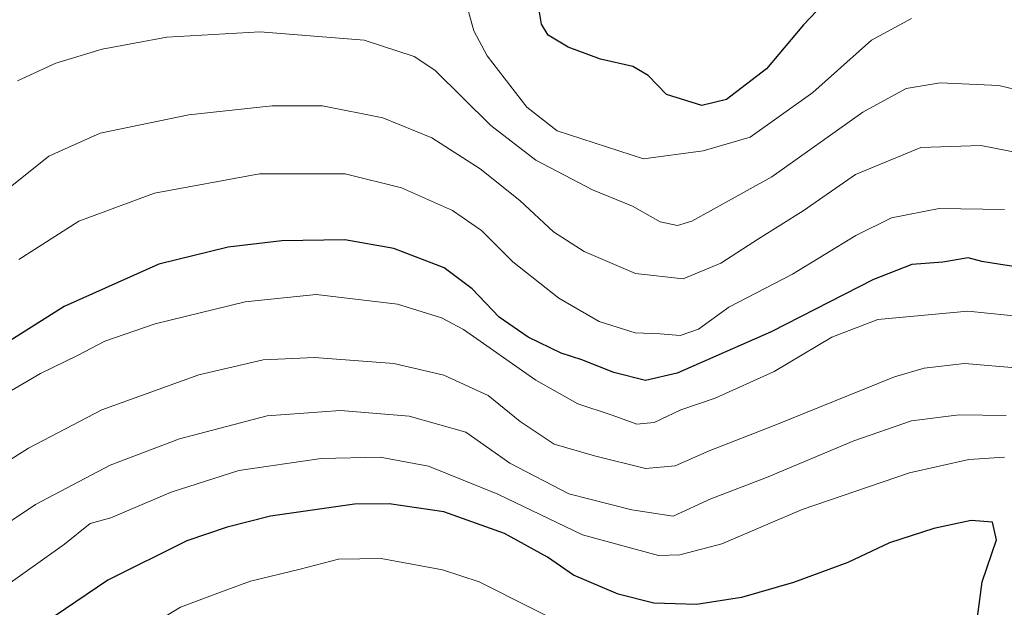
# Model space of a CAD drawing. Units: metres. Extents: x 634331 to 637785, y 4750566 to 4752947.
# Drawn here: x 636908 to 637073, y 4750739 to 4750838 of the extents above; entities that cross this region are included whole.
import ezdxf

# ---------------------------------------------------------------- set-up
doc = ezdxf.new("R2010")
doc.units = ezdxf.units.M
doc.header["$MEASUREMENT"] = 0
doc.layers.add('Curva de nivel maestra', color=36, linetype='Continuous', lineweight=30)
doc.layers.add('Curva de nivel normal', color=36, linetype='Continuous', lineweight=0)

# ---------------------------------------------------------------- blocks, each defined once
blk = doc.blocks.new('*U228')
at = {"layer": 'Curva de nivel normal', "color": 36, "linetype": 'Continuous', "lineweight": 0}
blk.add_polyline3d([(637057.64, 4750838.16, 730), (637050.92, 4750834.47, 730), (637041.08, 4750825.72, 730), (637030.59, 4750818.2, 730), (637022.65, 4750815.91, 730), (637012.62, 4750814.53, 730), (636998.14, 4750819.24, 730), (636993.05, 4750823.24, 730), (636986.4, 4750831.87, 730), (636984.16, 4750836.06, 730), (636983.11, 4750839.7, 730)], dxfattribs=at)

msp = doc.modelspace()

# ---------------------------------------------------------------- linework, layer by layer
at = {"layer": 'Curva de nivel maestra', "color": 36, "linetype": 'Continuous', "lineweight": 30}
for points in [[(637045.16, 4750843.09, 725), (637039.55, 4750837.06, 725), (637033.29, 4750829.67, 725), (637026.59, 4750824.52, 725), (637022.42, 4750823.5, 725), (637016.53, 4750825.35, 725), (637013.4, 4750828.54, 725), (637010.87, 4750830.07, 725), (637005.43, 4750831.3, 725), (636999.98, 4750833.33, 725), (636996.62, 4750835.35, 725), (636995.52, 4750837.19, 725), (636995.1, 4750839.52, 725)], [(637081.13, 4750795.49, 750), (637072.61, 4750796.76, 750), (637069.5, 4750797.3, 750), (637067.2, 4750797.91, 750), (637062.91, 4750797.17, 750), (637057.71, 4750796.81, 750), (637051.27, 4750794.28, 750), (637034.07, 4750785.47, 750), (637018.32, 4750778.52, 750), (637012.98, 4750777.3, 750), (637007.65, 4750778.61, 750), (637002.3, 4750780.77, 750), (636998.8, 4750781.87, 750), (636993.29, 4750784.6, 750), (636988.4, 4750787.92, 750), (636983.88, 4750792.68, 750), (636979.14, 4750796.2, 750), (636970.71, 4750799.48, 750), (636962.47, 4750800.91, 750), (636951.9, 4750800.77, 750), (636942.86, 4750799.72, 750), (636931.21, 4750796.84, 750), (636915.29, 4750789.71, 750), (636891.98, 4750774.99, 750)], [(637068.39, 4750734.55, 775), (637069.53, 4750743.45, 775), (637071.97, 4750750.49, 775), (637071.27, 4750753.48, 775), (637067.72, 4750753.76, 775), (637061.42, 4750752.43, 775), (637053.98, 4750749.99, 775), (637046.98, 4750746.68, 775), (637037.85, 4750743.36, 775), (637029.1, 4750740.84, 775), (637021.55, 4750739.64, 775), (637014.4, 4750739.84, 775), (637008.4, 4750741.4, 775), (637000.88, 4750744.59, 775), (636996.53, 4750747.57, 775), (636989.3, 4750751.56, 775), (636979.07, 4750755.21, 775), (636969.93, 4750756.57, 775), (636964.11, 4750756.53, 775), (636949.95, 4750754.49, 775), (636942.68, 4750752.65, 775), (636935.92, 4750750.34, 775), (636922.65, 4750743.71, 775), (636902.98, 4750730.46, 775)]]:
    msp.add_polyline3d(points, dxfattribs=at)
at = {"layer": 'Curva de nivel normal', "color": 36, "linetype": 'Continuous', "lineweight": 0}
for points in [[(637084.96, 4750823.86, 735), (637072.32, 4750826.88, 735), (637062.51, 4750827.35, 735), (637056.77, 4750826.37, 735), (637049.51, 4750822.41, 735), (637034.18, 4750811.55, 735), (637020.77, 4750804.09, 735), (637018.34, 4750803.37, 735), (637015.42, 4750803.94, 735), (637010.81, 4750806.6, 735), (637004.07, 4750809.36, 735), (636994.53, 4750814.33, 735), (636986.98, 4750820.15, 735), (636977.58, 4750829.45, 735), (636974.1, 4750831.74, 735), (636965.71, 4750834.5, 735), (636948.25, 4750835.87, 735), (636932.58, 4750834.97, 735), (636921.7, 4750832.96, 735), (636913.91, 4750830.61, 735), (636907.47, 4750827.66, 735)], [(637079.92, 4750814.69, 740), (637069.34, 4750816.78, 740), (637059.25, 4750816.48, 740), (637048.27, 4750811.93, 740), (637039.48, 4750805.83, 740), (637031.94, 4750801.1, 740), (637025.65, 4750797, 740), (637019.32, 4750794.39, 740), (637011.31, 4750795.3, 740), (637002.66, 4750798.97, 740), (636997.5, 4750802.27, 740), (636991.87, 4750807.52, 740), (636985.22, 4750812.84, 740), (636977.06, 4750818.06, 740), (636968.84, 4750821.42, 740), (636958.69, 4750823.45, 740), (636950.27, 4750823.46, 740), (636936.26, 4750821.94, 740), (636921.34, 4750818.85, 740), (636912.76, 4750814.99, 740), (636905.39, 4750809.09, 740)], [(637073.32, 4750806.05, 745), (637062.32, 4750806.21, 745), (637054.32, 4750804.61, 745), (637048.32, 4750801.67, 745), (637037.65, 4750795.18, 745), (637026.98, 4750789.64, 745), (637021.86, 4750785.93, 745), (637018.79, 4750784.88, 745), (637015.46, 4750785.14, 745), (637011.22, 4750785.31, 745), (637005.18, 4750787.2, 745), (636998.4, 4750791.11, 745), (636990.69, 4750797.21, 745), (636985.44, 4750802.5, 745), (636980.58, 4750805.84, 745), (636971.98, 4750809.67, 745), (636962.54, 4750812.03, 745), (636948.13, 4750812.05, 745), (636930.5, 4750808.78, 745), (636917.8, 4750804.05, 745), (636907.69, 4750797.6, 745)], [(636897.65, 4750770.53, 755), (636911.32, 4750778.46, 755), (636917.65, 4750781.56, 755), (636922.15, 4750783.9, 755), (636930.6, 4750786.79, 755), (636945.74, 4750790.5, 755), (636957.66, 4750791.76, 755), (636971.33, 4750790.1, 755), (636978.71, 4750787.83, 755), (636982.41, 4750785.85, 755), (636994.56, 4750777.34, 755), (637001.61, 4750773.38, 755), (637007.36, 4750771.47, 755), (637011.5, 4750769.94, 755), (637014.45, 4750770.22, 755), (637018.9, 4750772.38, 755), (637024.7, 4750774.3, 755), (637034.59, 4750778.79, 755), (637044.28, 4750784.6, 755), (637052.03, 4750787.52, 755), (637067.16, 4750788.97, 755), (637080.37, 4750787.6, 755)], [(636892.32, 4750755.15, 760), (636909.32, 4750765.91, 760), (636921.65, 4750772.34, 760), (636937.92, 4750778.22, 760), (636948.72, 4750780.76, 760), (636957.38, 4750781.14, 760), (636970.69, 4750780.12, 760), (636979.08, 4750778.19, 760), (636986.52, 4750774.78, 760), (636991.91, 4750770.39, 760), (636997.65, 4750766.58, 760), (637004.4, 4750764.63, 760), (637012.96, 4750762.52, 760), (637017.98, 4750762.97, 760), (637023.67, 4750765.44, 760), (637034.57, 4750769.75, 760), (637054.8, 4750777.93, 760), (637059.77, 4750779.38, 760), (637066.57, 4750780.13, 760), (637075.8, 4750779.39, 760)], [(636895.12, 4750746.16, 765), (636910.49, 4750756.44, 765), (636923.04, 4750763.08, 765), (636934.7, 4750767.51, 765), (636949.42, 4750771.36, 765), (636961.76, 4750772.23, 765), (636973.28, 4750771.29, 765), (636982.8, 4750768.63, 765), (636990.16, 4750763.42, 765), (637000.08, 4750758.24, 765), (637010.68, 4750755.54, 765), (637017.64, 4750754.5, 765), (637023.98, 4750757.42, 765), (637033.32, 4750760.98, 765), (637047.98, 4750767.13, 765), (637057.65, 4750770.49, 765), (637065.68, 4750771.53, 765), (637073.6, 4750771.42, 765)], [(637073.32, 4750764.39, 770), (637067.32, 4750764.02, 770), (637057.32, 4750761.77, 770), (637039.28, 4750755.6, 770), (637025.82, 4750749.84, 770), (637018.76, 4750747.99, 770), (637015.14, 4750747.9, 770), (637002.42, 4750751.33, 770), (636988.18, 4750758.18, 770), (636976.51, 4750762.89, 770), (636968.42, 4750764.38, 770), (636958.51, 4750764.18, 770), (636944.65, 4750762.18, 770), (636933.28, 4750758.5, 770), (636923.16, 4750754.22, 770), (636919.69, 4750753.24, 770), (636915.39, 4750749.8, 770), (636901.68, 4750740.09, 770)], [(637002.51, 4750734.64, 780), (636985.04, 4750743.47, 780), (636978.87, 4750745.47, 780), (636968.59, 4750747.38, 780), (636961.41, 4750747.28, 780), (636954.98, 4750745.58, 780), (636946.64, 4750743.54, 780), (636941.57, 4750741.7, 780), (636934.83, 4750739.19, 780), (636918.89, 4750729.57, 780)]]:
    msp.add_polyline3d(points, dxfattribs=at)

# ---------------------------------------------------------------- block references
msp.add_blockref('*U228', (0, 0), dxfattribs=at)

doc.saveas('drawing.dxf')
